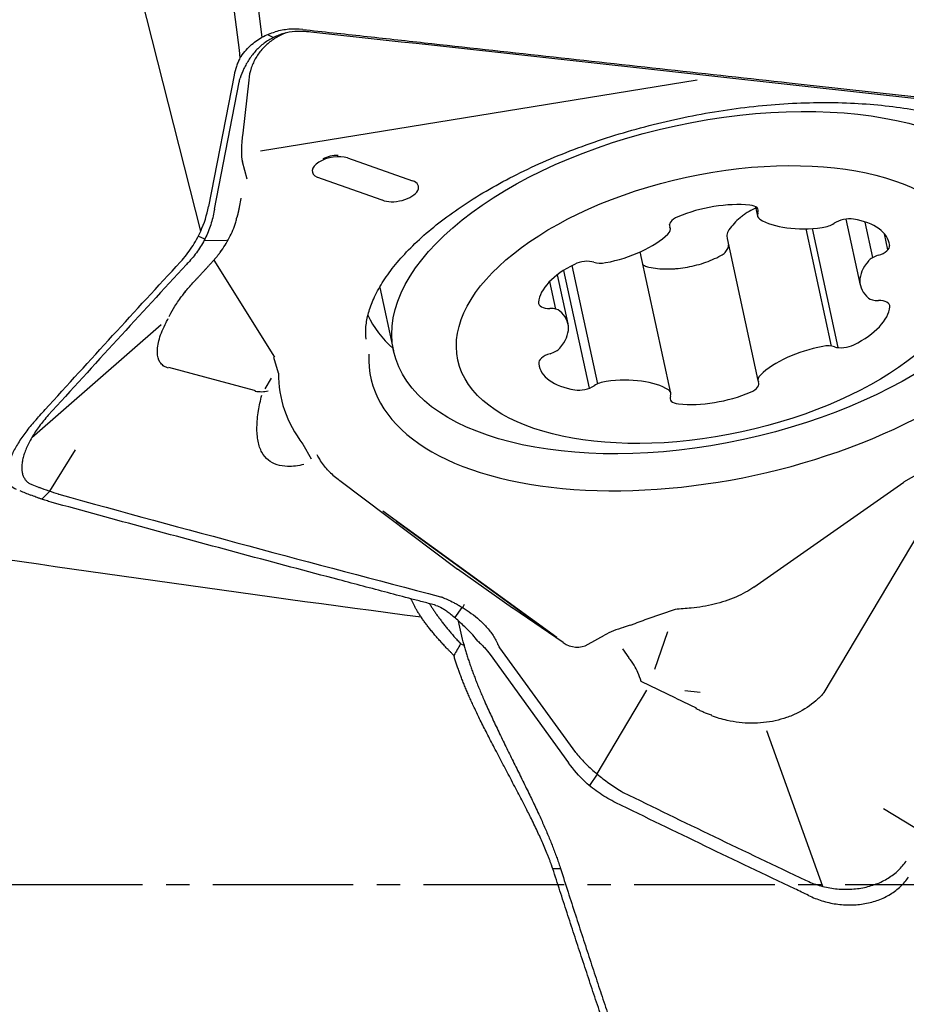
# Model space of a CAD drawing. Units: millimetres. Extents: x 66 to 287, y 201 to 300.
# Drawn here: x 267 to 271, y 243 to 248 of the extents above; entities that cross this region are included whole.
import ezdxf

# ---------------------------------------------------------------- set-up
doc = ezdxf.new("R2010")
doc.units = ezdxf.units.MM
doc.linetypes.add('CENTER2', pattern=[1.125, 0.75, -0.125, 0.125, -0.125])
doc.layers.add('1', color=4, linetype='Continuous')
doc.layers.add('4', color=2, linetype='CENTER2')

msp = doc.modelspace()

# ---------------------------------------------------------------- linework, layer by layer
at = {"layer": '1'}
for p, q in [((267.5793, 247.2212), (267.0745, 249.2198)), ((267.9076, 248.256), (267.852, 248.6892)), ((267.9363, 248.27), (267.9681, 248.2544)), ((267.7573, 248.0535), (267.6213, 247.3512)), ((267.6531, 247.3372), (267.7847, 248.0166)), ((267.8357, 248.0271), (267.8037, 247.7442)), ((267.8983, 247.6499), (270.2296, 248.0278)), ((268.3623, 247.6115), (268.7105, 247.4892)), ((267.8282, 247.4982), (267.8025, 247.5912)), ((268.5482, 247.3866), (268.2001, 247.5089)), ((267.7866, 247.3479), (267.7957, 247.3947)), ((267.7958, 247.3936), (267.7959, 247.3961)), ((270.5406, 247.351), (270.5514, 247.3012)), ((270.0866, 247.2348), (270.0819, 247.2566)), ((271.0242, 247.285), (271.1006, 246.9321)), ((271.1682, 247.0798), (271.1272, 247.2692)), ((267.6011, 247.1782), (267.5663, 247.1935)), ((270.9475, 246.6066), (270.8118, 247.2328)), ((270.983, 246.5986), (270.8453, 247.2344)), ((271.2478, 247.1209), (271.2292, 247.2069)), ((267.7177, 247.1705), (267.5965, 247.1693)), ((270.3898, 247.182), (270.5543, 246.4224)), ((270.0895, 246.3561), (269.9262, 247.1099)), ((267.6491, 247.0649), (267.9727, 246.5479)), ((269.5612, 247.0365), (269.698, 246.4048)), ((269.5403, 246.7252), (269.4835, 246.9874)), ((269.5164, 247.0104), (269.6527, 246.3812)), ((269.4745, 246.8043), (269.4426, 246.9516)), ((268.5357, 246.92), (268.6092, 246.5806)), ((266.6784, 246.1195), (267.3676, 246.722)), ((267.9941, 246.4626), (267.9699, 246.5453)), ((267.8661, 246.3702), (267.4084, 246.4928)), ((267.9549, 246.4361), (267.9221, 246.3784)), ((267.8661, 246.3702), (267.8712, 246.3688)), ((266.91, 246.0531), (266.7723, 245.8313)), ((268.1247, 246.0836), (268.1691, 246.0042)), ((271.4955, 245.974), (271.3309, 245.8809)), ((268.3218, 245.8894), (268.9501, 245.4149)), ((270.5319, 245.3195), (271.3326, 245.8796)), ((266.7728, 245.8312), (266.7308, 245.7897)), ((269.4799, 245.0516), (268.5512, 245.726)), ((269.4572, 245.0651), (268.624, 245.6701)), ((271.4575, 245.685), (270.906, 244.7563)), ((269.2442, 245.2081), (268.9501, 245.4149)), ((268.9358, 245.1562), (268.976, 245.2118)), ((268.9787, 245.2101), (268.9876, 245.2279)), ((269.5141, 245.0237), (269.2449, 245.2069)), ((270.1125, 245.2007), (269.9616, 245.1484)), ((269.8373, 245.1053), (269.8734, 245.1178)), ((269.6477, 245.0146), (269.7345, 245.0631)), ((270.0714, 245.0813), (270.0024, 244.8799)), ((269.5812, 244.437), (269.1765, 244.996)), ((269.8309, 244.9898), (269.865, 244.9427)), ((269.1246, 244.9594), (269.5429, 244.3816)), ((270.1153, 244.7275), (269.9314, 244.816)), ((269.9586, 244.7694), (269.6948, 244.3223)), ((270.1153, 244.7275), (270.2248, 244.6748)), ((270.2453, 244.7564), (270.1636, 244.7656)), ((270.901, 243.7217), (270.602, 244.5516)), ((269.6963, 244.3211), (269.6543, 244.2603)), ((271.2247, 244.1375), (271.4409, 244.0054))]:
    msp.add_line(p, q, dxfattribs=at)
for centre, major_axis in [((270.2951, 246.9457), (1.6859, 0.3651)), ((270.3205, 246.8286), (1.3683, 0.2963))]:
    msp.add_ellipse(centre, major_axis=major_axis, ratio=0.496981, dxfattribs=at)
for centre, major_axis, ratio, start_param, end_param in [((267.8441, 247.7475), (-0.0277, -0.1763), 0.219037, 4.765665, 5.836691), ((268.2845, 247.559), (0.1093, 0.0237), 0.496981, 0.677249, 3.732013), ((268.2799, 247.5802), (0.081, 0.0176), 0.496981, 1.042001, 2.099639), ((268.6327, 247.4367), (0.1093, 0.0237), 0.496981, 3.732013, 6.960435), ((270.3385, 246.8373), (1.8508, 0.4008), 0.496981, 3.007122, 6.417658), ((270.3194, 247.1334), (-0.4222, -0.0914), 0.496981, 4.136911, 5.076848), ((270.4737, 247.3151), (-0.0823, -0.0178), 0.496981, 2.774284, 4.136911), ((270.1641, 247.265), (-0.0823, -0.0178), 0.496981, 5.076848, 6.439475), ((270.6337, 247.319), (-0.0823, -0.0178), 0.496981, 5.915876, 6.754905), ((270.9199, 247.4614), (-0.4222, -0.0914), 0.496981, 0.471719, 1.411657), ((270.9021, 247.2829), (-0.0823, -0.0178), 0.496981, 1.411657, 2.250685), ((271.0194, 247.2417), (-0.0823, -0.0178), 0.496981, 4.029651, 5.392278), ((270.8334, 247.0642), (-0.4222, -0.0914), 0.496981, 3.089713, 4.029651), ((269.7175, 247.2665), (-0.4222, -0.0914), 0.496981, 1.518917, 2.458854), ((270.0043, 247.217), (-0.0823, -0.0178), 0.496981, 2.458854, 3.297882), ((271.1747, 247.129), (-0.0823, -0.0178), 0.496981, 1.727086, 3.089713), ((271.2178, 247.0537), (-0.0823, -0.0178), 0.496981, 4.868679, 5.707707), ((269.8065, 246.8978), (-0.4222, -0.0914), 0.496981, 5.184108, 6.124046), ((269.6195, 247.0148), (-0.0823, -0.0178), 0.496981, 3.821481, 5.184108), ((269.7364, 247.094), (-0.0823, -0.0178), 0.496981, 0.679889, 1.518917), ((271.5228, 247.0235), (-0.4222, -0.0914), 0.496981, 5.707707, 6.647644), ((269.4652, 246.8519), (-0.0823, -0.0178), 0.496981, 6.124046, 7.486673), ((271.2183, 246.8946), (-0.0823, -0.0178), 0.496981, 0.364459, 1.203487), ((271.1757, 246.8054), (-0.0823, -0.0178), 0.496981, 2.982453, 4.34508), ((270.2467, 247.2614), (-1.8081, -0.3916), 0.496981, 0.112953, 0.339357), ((269.4226, 246.7627), (-0.0823, -0.0178), 0.496981, 3.506052, 4.34508), ((269.1181, 246.6338), (-0.4222, -0.0914), 0.496981, 2.566114, 3.506052), ((270.8344, 246.7595), (-0.4222, -0.0914), 0.496981, 2.042516, 2.982453), ((271.0214, 246.6425), (-0.0823, -0.0178), 0.496981, 0.679889, 2.042516), ((269.4663, 246.5283), (-0.0823, -0.0178), 0.496981, 4.868679, 6.231306), ((269.4231, 246.6036), (-0.0823, -0.0178), 0.496981, 1.727086, 2.566114), ((270.9234, 246.3908), (-0.4222, -0.0914), 0.496981, 4.660509, 5.600447), ((270.9045, 246.5633), (-0.0823, -0.0178), 0.496981, 3.821481, 4.660509), ((269.8076, 246.593), (-0.4222, -0.0914), 0.496981, 6.231306, 7.171243), ((270.3385, 246.8373), (-2.331, -0.5048), 0.496981, 6.173268, 6.511333), ((269.7388, 246.3744), (-0.0823, -0.0178), 0.496981, 4.553249, 5.392278), ((269.7211, 246.1959), (-0.4222, -0.0914), 0.496981, 3.613312, 4.553249), ((270.4768, 246.3923), (-0.0823, -0.0178), 0.496981, 1.935256, 3.297882), ((270.6367, 246.4403), (-0.0823, -0.0178), 0.496981, 5.600447, 6.439475), ((269.6215, 246.4156), (-0.0823, -0.0178), 0.496981, 0.888058, 2.250685), ((270.0072, 246.3382), (-0.0823, -0.0178), 0.496981, 2.774284, 3.613312), ((270.3215, 246.5239), (-0.4222, -0.0914), 0.496981, 0.995318, 1.935256), ((270.1672, 246.3421), (-0.0823, -0.0178), 0.496981, 5.915876, 7.278503), ((264.979, 250.8676), (-29.6316, 4.7278), 0.170023, 1.629394, 1.725677), ((270.0207, 244.8853), (-0.5703, -0.2141), 0.43926, 4.651339, 4.804291), ((269.9418, 244.9771), (-0.3125, -0.0496), 0.465936, 4.977519, 5.361678), ((269.5804, 245.1856), (-0.0241, 0.1853), 0.796628, 2.520688, 3.44626), ((269.3827, 243.0217), (-0.422, -1.9542), 0.222623, 2.910282, 2.995617), ((269.3827, 243.0217), (-0.422, -1.9542), 0.222623, 2.779585, 2.910282)]:
    msp.add_ellipse(centre, major_axis=major_axis, ratio=ratio, start_param=start_param, end_param=end_param, dxfattribs=at)
for points, degree in [([(267.7053, 248.8015), (267.7333, 248.5826), (267.7612, 248.3638), (267.7891, 248.1449)], 3), ([(268.1495, 248.2847), (268.1468, 248.285), (268.1441, 248.2853), (268.1415, 248.2856)], 3), ([(267.7847, 248.0166), (267.7861, 248.024), (267.788, 248.0308), (267.7901, 248.0374)], 3), ([(267.5793, 247.2212), (267.5987, 247.2633), (267.6127, 247.3066), (267.6213, 247.3512)], 3), ([(267.774, 247.2938), (267.7811, 247.3198), (267.7866, 247.3479)], 2), ([(267.6531, 247.3372), (267.6527, 247.3351), (267.6523, 247.3329), (267.6519, 247.3307)], 3), ([(267.6404, 247.0565), (267.6681, 247.0848), (267.6907, 247.1168)], 2), ([(266.7486, 246.2673), (266.9884, 246.531), (267.2295, 246.7942), (267.4717, 247.0567)], 3), ([(267.5035, 247.0427), (267.2563, 246.7749), (267.0104, 246.5064), (266.7658, 246.2373)], 3), ([(267.512, 247.0518), (267.5091, 247.0488), (267.5063, 247.0458), (267.5035, 247.0427)], 3), ([(267.5576, 246.9652), (267.6409, 247.0557)], 1), ([(267.4069, 246.4891), (267.401, 246.4908), (267.3954, 246.4927), (267.3903, 246.4956)], 3), ([(266.6936, 246.206), (266.7119, 246.2265), (266.7302, 246.247), (266.7486, 246.2673)], 3), ([(266.7658, 246.2373), (266.7571, 246.2277), (266.7402, 246.2081), (266.717, 246.1783), (266.696, 246.1482), (266.6773, 246.1182), (266.6612, 246.0887), (266.6478, 246.0599), (266.6373, 246.0321), (266.6297, 246.0055), (266.6252, 245.9805), (266.6236, 245.9573), (266.6252, 245.936), (266.6298, 245.917), (266.6374, 245.9004), (266.648, 245.8863), (266.6614, 245.875), (266.672, 245.8694), (266.6778, 245.867)], 3), ([(266.6131, 245.8348), (266.6327, 245.8269), (266.6522, 245.819), (266.6718, 245.8112)], 3), ([(266.6778, 245.867), (266.6898, 245.8622), (266.7018, 245.8574), (266.7137, 245.8526)], 3), ([(266.7137, 245.8526), (266.7148, 245.8521), (266.7159, 245.8517), (266.717, 245.8513)], 3), ([(266.8195, 245.8162), (266.7877, 245.8257), (266.7535, 245.8374), (266.717, 245.8513)], 3), ([(266.8195, 245.8162), (266.8204, 245.8159), (266.8214, 245.8156), (266.8224, 245.8153)], 3), ([(268.8673, 245.2665), (268.8684, 245.2662), (268.8694, 245.2658), (268.8703, 245.2653)], 3), ([(268.9852, 245.0109), (268.975, 245.0534), (268.965, 245.0959), (268.955, 245.1384)], 3), ([(268.9665, 245.0172), (268.9546, 244.9964), (268.9426, 244.9758), (268.9309, 244.9553)], 3), ([(268.9666, 245.0175), (268.9727, 245.0152), (268.9789, 245.013), (268.9852, 245.0109)], 3), ([(269.1765, 244.996), (269.1721, 245.0021), (269.1685, 245.0088), (269.1654, 245.0159)], 3), ([(269.5812, 244.437), (269.5825, 244.4353), (269.5838, 244.4335), (269.5852, 244.4319)], 3), ([(269.6333, 244.2785), (269.5996, 244.3105), (269.5695, 244.3449), (269.5429, 244.3816)], 3), ([(269.8235, 244.2299), (269.8269, 244.2278), (269.8305, 244.2258), (269.8341, 244.2241)], 3), ([(269.8341, 244.2241), (270.1575, 244.0659), (270.4822, 243.9096), (270.8081, 243.7551)], 3), ([(270.7504, 243.7089), (270.431, 243.8604), (270.1128, 244.0136), (269.7958, 244.1686)], 3), ([(270.8081, 243.7551), (270.8197, 243.7496), (270.8436, 243.7394), (270.8809, 243.7268), (270.9192, 243.717), (270.9582, 243.7102), (270.9975, 243.7065), (271.0368, 243.7059), (271.0756, 243.7084), (271.1136, 243.714), (271.1504, 243.7227), (271.1857, 243.7342), (271.2191, 243.7487), (271.2502, 243.7658), (271.2788, 243.7855), (271.3046, 243.8075), (271.3273, 243.8317), (271.3403, 243.8491), (271.3462, 243.8581)], 3), ([(269.5006, 243.8166), (269.4594, 243.8159)], 1), ([(270.8241, 243.6735), (270.7995, 243.6854), (270.775, 243.6972), (270.7504, 243.7089)], 3)]:
    msp.add_open_spline(points, degree=degree, dxfattribs=at)
for points, knots in [([(268.1239, 248.2973), (268.0992, 248.3), (268.0746, 248.3001), (268.038, 248.2969), (268.0258, 248.2953), (268.0015, 248.2908), (267.9895, 248.288), (267.9777, 248.2847)], [0, 0, 0, 0, 0.5, 0.5, 0.75, 0.75, 1, 1, 1, 1]), ([(268.1239, 248.2973), (268.178, 248.2914), (268.2321, 248.2855), (268.3403, 248.2738), (268.5026, 248.2561), (268.8813, 248.2148), (269.2058, 248.1793), (269.855, 248.1081), (271.1532, 247.965), (272.4513, 247.8198), (273.3166, 247.722)], [0, 0, 0, 0, 0.03125, 0.03125, 0.0625, 0.125, 0.25, 0.25, 0.5, 1, 1, 1, 1]), ([(268.1415, 248.2856), (268.1216, 248.2875), (268.1018, 248.2878), (268.0621, 248.2845), (268.0427, 248.281), (268.0144, 248.2731), (268.005, 248.27), (267.9865, 248.263), (267.9774, 248.259), (267.9508, 248.2458), (267.934, 248.2355), (267.9025, 248.2119), (267.8876, 248.1985), (267.8609, 248.1698), (267.8488, 248.1544), (267.8327, 248.1301), (267.8277, 248.1218), (267.8183, 248.105), (267.814, 248.0965), (267.8022, 248.0711), (267.7956, 248.0541), (267.7901, 248.0374)], [0, 0, 0, 0, 0.125, 0.125, 0.25, 0.25, 0.3125, 0.3125, 0.375, 0.375, 0.5, 0.5, 0.625, 0.625, 0.75, 0.75, 0.8125, 0.8125, 0.875, 0.875, 1, 1, 1, 1]), ([(268.0345, 248.2787), (268.0251, 248.2752), (268.0159, 248.2713), (267.9888, 248.2582), (267.9713, 248.2476), (267.9389, 248.2235), (267.924, 248.2101), (267.8971, 248.1803), (267.8848, 248.1638), (267.8644, 248.1292), (267.856, 248.111), (267.8424, 248.071), (267.8378, 248.0492), (267.8357, 248.0271)], [0, 0, 0, 0, 0.089807, 0.089807, 0.268556, 0.268556, 0.447305, 0.447305, 0.626054, 0.626054, 0.804802, 0.804802, 1, 1, 1, 1]), ([(267.8443, 248.2106), (267.8536, 248.2193), (267.8636, 248.2274), (267.8845, 248.2424), (267.9062, 248.2561), (267.9292, 248.2672), (267.953, 248.2769), (267.9653, 248.2811), (267.9777, 248.2847)], [0, 0, 0, 0, 0.25, 0.25, 0.5, 0.75, 0.75, 1, 1, 1, 1]), ([(273.3168, 247.7122), (271.6006, 247.9061), (269.884, 248.0963), (268.1612, 248.2835), (268.1553, 248.2841), (268.1495, 248.2847)], [0, 0, 0, 0, 0.996617, 0.996617, 1, 1, 1, 1]), ([(267.7891, 248.1449), (267.7967, 248.1568), (267.8051, 248.1682), (267.8235, 248.1902), (267.8336, 248.2007), (267.8443, 248.2106)], [0, 0, 0, 0, 0.5, 0.5, 1, 1, 1, 1]), ([(267.7891, 248.1449), (267.7854, 248.1377), (267.782, 248.1303), (267.7755, 248.1153), (267.7726, 248.1077), (267.7646, 248.0847), (267.7604, 248.0692), (267.7573, 248.0535)], [0, 0, 0, 0, 0.25, 0.25, 0.5, 0.5, 1, 1, 1, 1]), ([(268.4621, 246.6439), (268.4595, 246.6655), (268.4594, 246.71), (268.4727, 246.7818), (268.5009, 246.8597), (268.5455, 246.9431), (268.608, 247.0312), (268.6867, 247.1204), (268.7814, 247.2095), (268.8916, 247.2976), (269.0162, 247.3834), (269.1544, 247.4658), (269.3047, 247.5437), (269.4656, 247.6161), (269.6356, 247.682), (269.8127, 247.7406), (269.9952, 247.7913), (270.181, 247.8334), (270.3683, 247.8666), (270.5549, 247.8903), (270.739, 247.9045), (270.9184, 247.909), (271.0912, 247.9039), (271.2556, 247.8895), (271.4097, 247.8662), (271.5517, 247.8344), (271.6803, 247.7951), (271.7939, 247.7491), (271.8917, 247.6977), (271.973, 247.6422), (272.0378, 247.5839), (272.0862, 247.5237), (272.1151, 247.4736), (272.1244, 247.4427), (272.1267, 247.4325)], [0, 0, 0, 0, 0.033259, 0.065177, 0.095646, 0.127999, 0.159556, 0.190829, 0.22207, 0.253386, 0.28484, 0.316445, 0.348193, 0.380063, 0.412033, 0.444078, 0.476175, 0.508302, 0.540437, 0.572552, 0.604625, 0.636632, 0.668549, 0.700352, 0.732014, 0.763514, 0.794836, 0.825987, 0.857011, 0.888012, 0.919168, 0.950888, 0.983904, 1, 1, 1, 1]), ([(267.6519, 247.3307), (267.6473, 247.3049), (267.6409, 247.2795), (267.6245, 247.2297), (267.6146, 247.2052), (267.5908, 247.1575), (267.5773, 247.1348), (267.5471, 247.0916), (267.5304, 247.0711), (267.512, 247.0518)], [0, 0, 0, 0, 0.25, 0.25, 0.5, 0.5, 0.75, 0.75, 1, 1, 1, 1]), ([(270.5483, 247.3461), (270.5449, 247.3447), (270.5269, 247.3367), (270.5099, 247.3275), (270.49, 247.3151), (270.4835, 247.3107), (270.471, 247.3016), (270.4529, 247.2875), (270.4367, 247.2721), (270.4168, 247.2504), (270.4077, 247.2389), (270.3994, 247.227)], [0, 0, 0, 0, 0.054456, 0.290842, 0.290842, 0.409035, 0.409035, 0.527228, 0.763614, 0.763614, 1, 1, 1, 1]), ([(267.6835, 247.1079), (267.702, 247.1325), (267.7339, 247.1835), (267.762, 247.2484), (267.7709, 247.2851), (267.7727, 247.2935)], [0, 0, 0, 0, 0.433837, 0.871019, 1, 1, 1, 1]), ([(267.4717, 247.0567), (267.494, 247.0809), (267.5141, 247.1067), (267.5411, 247.1479), (267.5495, 247.162), (267.5653, 247.1911), (267.5727, 247.2061), (267.5793, 247.2212)], [0, 0, 0, 0, 0.5, 0.5, 0.75, 0.75, 1, 1, 1, 1]), ([(270.3994, 247.227), (270.3964, 247.2227), (270.3941, 247.2182), (270.3906, 247.2091), (270.3894, 247.2043), (270.3884, 247.1949), (270.3885, 247.1902), (270.3894, 247.1844), (270.3896, 247.1832), (270.3898, 247.182)], [0, 0, 0, 0, 0.307662, 0.307662, 0.615325, 0.615325, 0.922987, 0.922987, 1, 1, 1, 1]), ([(270.3564, 247.0899), (270.3607, 247.0921), (270.3647, 247.0947), (270.3721, 247.1001), (270.3755, 247.1031), (270.3817, 247.1095), (270.3844, 247.1129), (270.3891, 247.1198), (270.3911, 247.1234), (270.3943, 247.1308), (270.3955, 247.1346), (270.397, 247.1413), (270.3974, 247.1443), (270.3975, 247.1473)], [0, 0, 0, 0, 0.172856, 0.172856, 0.345712, 0.345712, 0.518567, 0.518567, 0.691423, 0.691423, 0.864279, 0.864279, 1, 1, 1, 1]), ([(269.9719, 247.0275), (270.0023, 247.0217), (270.0338, 247.0188), (270.0746, 247.0186), (270.0828, 247.0187), (270.0993, 247.0193), (270.1077, 247.0198), (270.1328, 247.0218), (270.166, 247.0258), (270.199, 247.0325), (270.2319, 247.0406), (270.2484, 247.0453), (270.2966, 247.0614), (270.3273, 247.0744), (270.3564, 247.0899)], [0, 0, 0, 0, 0.25, 0.25, 0.3125, 0.3125, 0.375, 0.375, 0.5, 0.625, 0.625, 0.75, 0.75, 1, 1, 1, 1]), ([(269.9396, 247.0427), (269.9421, 247.0405), (269.9449, 247.0384), (269.9514, 247.0344), (269.9552, 247.0326), (269.9632, 247.0296), (269.9674, 247.0284), (269.9719, 247.0275)], [0, 0, 0, 0, 0.305437, 0.305437, 0.652718, 0.652718, 1, 1, 1, 1]), ([(267.4905, 246.8886), (267.4972, 246.8968), (267.517, 246.9204), (267.5404, 246.9468), (267.5565, 246.9643), (267.5574, 246.9653)], [0, 0, 0, 0, 0.337641, 0.964763, 1, 1, 1, 1]), ([(267.4117, 246.7655), (267.4126, 246.7674), (267.4195, 246.7827), (267.4429, 246.8227), (267.471, 246.8639), (267.494, 246.8917), (267.4995, 246.8983)], [0, 0, 0, 0, 0.056717, 0.430727, 0.86755, 1, 1, 1, 1]), ([(267.3902, 246.4953), (267.3864, 246.4972), (267.3828, 246.4995), (267.373, 246.5068), (267.3674, 246.5128), (267.3537, 246.5338), (267.3488, 246.5514), (267.3478, 246.5833), (267.3486, 246.5949), (267.3522, 246.6192), (267.355, 246.632), (267.3667, 246.6724), (267.3789, 246.7023), (267.3983, 246.7403), (267.4021, 246.7475), (267.4062, 246.7548)], [0, 0, 0, 0, 0.064317, 0.064317, 0.189698, 0.189698, 0.44046, 0.44046, 0.565841, 0.565841, 0.691222, 0.691222, 0.941984, 0.941984, 1, 1, 1, 1]), ([(267.939, 246.3655), (267.934, 246.3642), (267.9284, 246.3631), (267.9169, 246.3618), (267.9108, 246.3614), (267.8937, 246.3614), (267.8821, 246.3624), (267.8694, 246.3642)], [0, 0, 0, 0, 0.272749, 0.272749, 0.545533, 0.545533, 1, 1, 1, 1]), ([(268.1307, 245.9747), (268.0998, 245.9674), (268.0705, 245.9636), (268.0229, 245.9645), (268.004, 245.9674), (267.9696, 245.9783), (267.9541, 245.9864), (267.9269, 246.0086), (267.9152, 246.0228), (267.8969, 246.0566), (267.8901, 246.0762), (267.8835, 246.1098), (267.8819, 246.1217), (267.8799, 246.147), (267.8795, 246.1603), (267.8803, 246.2017), (267.8832, 246.2313), (267.8925, 246.2887), (267.8983, 246.3161), (267.9054, 246.3443)], [0, 0, 0, 0, 0.164198, 0.164198, 0.28664, 0.28664, 0.409082, 0.409082, 0.531524, 0.531524, 0.653966, 0.653966, 0.715187, 0.715187, 0.776408, 0.776408, 0.89885, 0.89885, 1, 1, 1, 1]), ([(266.6936, 246.206), (266.6764, 246.1867), (266.6604, 246.1673), (266.6382, 246.138), (266.6312, 246.1282), (266.6176, 246.1085), (266.6111, 246.0986), (266.593, 246.0694), (266.5826, 246.0504), (266.5696, 246.0228), (266.5657, 246.0137), (266.5588, 245.9959), (266.5558, 245.9871), (266.5485, 245.9619), (266.5456, 245.9462), (266.5445, 245.9244), (266.5446, 245.9174), (266.546, 245.9042), (266.5473, 245.898), (266.5525, 245.8806), (266.5581, 245.8705), (266.5734, 245.8537), (266.5831, 245.8471), (266.5946, 245.8424)], [0, 0, 0, 0, 0.125, 0.125, 0.1875, 0.1875, 0.25, 0.25, 0.375, 0.375, 0.4375, 0.4375, 0.5, 0.5, 0.625, 0.625, 0.6875, 0.6875, 0.75, 0.75, 0.875, 0.875, 1, 1, 1, 1]), ([(268.2571, 245.9463), (268.2417, 245.9631), (268.2274, 245.9815), (268.2102, 246.0098), (268.2059, 246.0177), (268.2018, 246.026)], [0, 0, 0, 0, 0.732185, 0.732185, 1, 1, 1, 1]), ([(268.2571, 245.9463), (268.2582, 245.945), (268.2594, 245.9437), (268.2767, 245.9254), (268.294, 245.91), (268.3156, 245.8939), (268.3187, 245.8917), (268.3218, 245.8894)], [0, 0, 0, 0, 0.058703, 0.058703, 0.865726, 0.865726, 1, 1, 1, 1]), ([(266.7804, 245.7739), (266.7719, 245.7763), (266.7632, 245.7789), (266.7501, 245.783), (266.7457, 245.7845), (266.7368, 245.7875), (266.7324, 245.7891), (266.7257, 245.7914), (266.7233, 245.7921), (266.7187, 245.7937), (266.7118, 245.7961), (266.6955, 245.8019), (266.6813, 245.8073), (266.6718, 245.8112)], [0, 0, 0, 0, 0.25, 0.25, 0.375, 0.375, 0.5, 0.5, 0.5625, 0.5625, 0.625, 0.75, 1, 1, 1, 1]), ([(268.8355, 245.2224), (268.8138, 245.228), (268.7923, 245.2337), (268.7491, 245.245), (268.6843, 245.262), (268.5333, 245.3017), (268.2318, 245.3814), (267.631, 245.5416), (267.1197, 245.6806), (266.7804, 245.7739)], [0, 0, 0, 0, 0.03125, 0.03125, 0.0625, 0.125, 0.25, 0.5, 1, 1, 1, 1]), ([(266.8224, 245.8153), (267.4952, 245.6301), (268.1746, 245.4478), (268.8627, 245.2677), (268.865, 245.2671), (268.8673, 245.2665)], [0, 0, 0, 0, 0.996617, 0.996617, 1, 1, 1, 1]), ([(270.5325, 245.319), (270.5186, 245.3096), (270.5036, 245.3005), (270.4714, 245.2831), (270.4542, 245.2747), (270.4181, 245.2592), (270.3992, 245.252), (270.3408, 245.2324), (270.3007, 245.2224), (270.2389, 245.212), (270.2184, 245.2093), (270.1696, 245.2051), (270.1411, 245.203), (270.1126, 245.2005)], [0, 0, 0, 0, 0.129976, 0.129976, 0.265736, 0.265736, 0.401495, 0.401495, 0.673013, 0.673013, 0.808772, 0.808772, 1, 1, 1, 1]), ([(268.9303, 244.9555), (268.9269, 244.9589), (268.9201, 244.9658), (268.91, 244.976), (268.9002, 244.9861), (268.8906, 244.9961), (268.8812, 245.0061), (268.8721, 245.016), (268.8631, 245.0258), (268.8544, 245.0355), (268.8459, 245.0451), (268.8377, 245.0546), (268.8296, 245.064), (268.8218, 245.0733), (268.8142, 245.0825), (268.8068, 245.0917), (268.7996, 245.1007), (268.7926, 245.1096), (268.7859, 245.1184), (268.7794, 245.1271), (268.7731, 245.1357), (268.767, 245.1442), (268.7612, 245.1526), (268.7555, 245.1609), (268.7501, 245.1691), (268.7449, 245.1771), (268.7399, 245.1851), (268.7351, 245.1929), (268.7306, 245.2006), (268.7262, 245.2081), (268.7221, 245.2156), (268.7182, 245.2229), (268.7145, 245.2301), (268.711, 245.2372), (268.7077, 245.2442), (268.7047, 245.251), (268.7028, 245.2554), (268.7019, 245.2577)], [0, 0, 0, 0, 0.033074, 0.065804, 0.098195, 0.130255, 0.161988, 0.193401, 0.2245, 0.255293, 0.285785, 0.315984, 0.345897, 0.375531, 0.404894, 0.433993, 0.462837, 0.491433, 0.519791, 0.547918, 0.575824, 0.603516, 0.631006, 0.6583, 0.685411, 0.712346, 0.739115, 0.76573, 0.7922, 0.818534, 0.844745, 0.870842, 0.896836, 0.922738, 0.948558, 0.974309, 1, 1, 1, 1]), ([(268.8703, 245.2653), (268.8773, 245.2618), (268.8861, 245.258), (268.9065, 245.2488), (268.9179, 245.2435), (268.9364, 245.2341), (268.9429, 245.2307), (268.9562, 245.2234), (268.9631, 245.2195), (268.9841, 245.207), (268.9985, 245.1978), (269.0277, 245.1772), (269.0427, 245.1656), (269.0716, 245.1409), (269.0857, 245.1276), (269.1058, 245.106), (269.1124, 245.0985), (269.1249, 245.0831), (269.1308, 245.0753), (269.1476, 245.0511), (269.1574, 245.0341), (269.1654, 245.0159)], [0, 0, 0, 0, 0.125, 0.125, 0.25, 0.25, 0.3125, 0.3125, 0.375, 0.375, 0.5, 0.5, 0.625, 0.625, 0.75, 0.75, 0.8125, 0.8125, 0.875, 0.875, 1, 1, 1, 1]), ([(268.8004, 245.232), (268.8011, 245.2308), (268.8033, 245.2271), (268.8072, 245.2209), (268.812, 245.2132), (268.817, 245.2055), (268.8222, 245.1976), (268.8276, 245.1896), (268.8332, 245.1815), (268.839, 245.1732), (268.845, 245.1649), (268.8511, 245.1564), (268.8575, 245.1479), (268.864, 245.1392), (268.8707, 245.1304), (268.8777, 245.1215), (268.8848, 245.1125), (268.8921, 245.1035), (268.8996, 245.0943), (268.9073, 245.085), (268.9152, 245.0756), (268.9233, 245.0661), (268.9316, 245.0565), (268.9401, 245.0468), (268.9488, 245.0371), (268.9576, 245.0272), (268.9637, 245.0206), (268.9667, 245.0173)], [0, 0, 0, 0, 0.017766, 0.054311, 0.09119, 0.128412, 0.165984, 0.203912, 0.242202, 0.280862, 0.319898, 0.359315, 0.39912, 0.439318, 0.479915, 0.520916, 0.562326, 0.604151, 0.646396, 0.689064, 0.732162, 0.775693, 0.819662, 0.864074, 0.908931, 0.954238, 1, 1, 1, 1]), ([(268.8355, 245.2224), (268.8454, 245.2199), (268.8563, 245.215), (268.8739, 245.2047), (268.88, 245.2008), (268.8927, 245.1918), (268.8992, 245.1868), (268.9058, 245.1814)], [0, 0, 0, 0, 0.5, 0.5, 0.75, 0.75, 1, 1, 1, 1]), ([(269.0021, 245.0953), (268.9935, 245.1038), (268.9849, 245.112), (268.9679, 245.1279), (268.9594, 245.1355), (268.935, 245.1571), (268.9198, 245.1699), (268.9058, 245.1814)], [0, 0, 0, 0, 0.25, 0.25, 0.5, 0.5, 1, 1, 1, 1]), ([(269.0593, 245.0314), (269.0502, 245.0428), (269.0409, 245.0538), (269.0219, 245.0751), (269.012, 245.0855), (269.0021, 245.0953)], [0, 0, 0, 0, 0.5, 0.5, 1, 1, 1, 1]), ([(268.9852, 245.0109), (268.9862, 245.007), (268.9882, 244.9993), (268.9915, 244.9875), (268.9949, 244.9757), (268.9985, 244.9637), (269.0022, 244.9517), (269.006, 244.9395), (269.01, 244.9272), (269.0142, 244.9148), (269.0185, 244.9023), (269.0229, 244.8897), (269.0275, 244.877), (269.0322, 244.8642), (269.037, 244.8513), (269.042, 244.8382), (269.0471, 244.8251), (269.0523, 244.8118), (269.0577, 244.7985), (269.0631, 244.785), (269.0688, 244.7714), (269.0745, 244.7577), (269.0803, 244.7439), (269.0863, 244.73), (269.1011, 244.696), (269.1257, 244.6413), (269.1614, 244.5653), (269.1989, 244.4877), (269.2373, 244.4096), (269.2757, 244.3321), (269.3132, 244.2561), (269.3494, 244.1815), (269.3775, 244.122), (269.398, 244.0771), (269.4116, 244.0466), (269.4248, 244.0165), (269.4374, 243.9867), (269.4494, 243.9574), (269.4608, 243.9285), (269.4717, 243.9), (269.4819, 243.8718), (269.4916, 243.844), (269.4976, 243.8257), (269.5005, 243.8166)], [0, 0, 0, 0, 0.01024, 0.020506, 0.030803, 0.041132, 0.051496, 0.061898, 0.072339, 0.082824, 0.093353, 0.10393, 0.114558, 0.125237, 0.135972, 0.146764, 0.157615, 0.168528, 0.179504, 0.190547, 0.201658, 0.21284, 0.224094, 0.235422, 0.246827, 0.307184, 0.368795, 0.431901, 0.496727, 0.560396, 0.623253, 0.685474, 0.747241, 0.773498, 0.799492, 0.825238, 0.850754, 0.876057, 0.901164, 0.926093, 0.950863, 0.975492, 1, 1, 1, 1]), ([(269.0593, 245.0314), (269.0654, 245.026), (269.0713, 245.0204), (269.083, 245.0089), (269.0886, 245.003), (269.1051, 244.9848), (269.1152, 244.9723), (269.1246, 244.9594)], [0, 0, 0, 0, 0.25, 0.25, 0.5, 0.5, 1, 1, 1, 1]), ([(269.4594, 243.8159), (269.4589, 243.8168), (269.458, 243.8187), (269.4567, 243.8215), (269.4557, 243.8243), (269.4548, 243.8271), (269.454, 243.8298), (269.4536, 243.8322), (269.4528, 243.8345), (269.4516, 243.8378), (269.4497, 243.8429), (269.4461, 243.8526), (269.4409, 243.8663), (269.4321, 243.8888), (269.4205, 243.9173), (269.4014, 243.962), (269.3749, 244.0202), (269.3425, 244.0872), (269.306, 244.1593), (269.2664, 244.2356), (269.2267, 244.3108), (269.1862, 244.3869), (269.1479, 244.46), (269.1081, 244.5371), (269.0731, 244.6067), (269.0476, 244.6594), (269.0299, 244.6976), (269.018, 244.7238), (269.0068, 244.7495), (268.9961, 244.7746), (268.9859, 244.7992), (268.9763, 244.8232), (268.9672, 244.8467), (268.9588, 244.8696), (268.9508, 244.892), (268.9435, 244.9137), (268.9366, 244.9349), (268.9325, 244.9488), (268.9305, 244.9556)], [0, 0, 0, 0, 0.002773, 0.005477, 0.008116, 0.010694, 0.013216, 0.015688, 0.016863, 0.019863, 0.024687, 0.031338, 0.046836, 0.062613, 0.093275, 0.125125, 0.184255, 0.250217, 0.30414, 0.375447, 0.450686, 0.500367, 0.572985, 0.638985, 0.6984, 0.751279, 0.774089, 0.796494, 0.8185, 0.840114, 0.861346, 0.882203, 0.902693, 0.922828, 0.942615, 0.962065, 0.98119, 1, 1, 1, 1]), ([(270.906, 244.7563), (270.9053, 244.7555), (270.9046, 244.7547), (270.8916, 244.7396), (270.8779, 244.7257), (270.8339, 244.6871), (270.8008, 244.6653), (270.7459, 244.6382), (270.7266, 244.6302), (270.6874, 244.6166), (270.6673, 244.6109), (270.6055, 244.5972), (270.5619, 244.5927), (270.4971, 244.5931), (270.4755, 244.5945), (270.4321, 244.5995), (270.4103, 244.6032), (270.3611, 244.6144), (270.3338, 244.6228), (270.3072, 244.6329)], [0, 0, 0, 0, 0.005207, 0.005207, 0.101586, 0.101586, 0.294344, 0.294344, 0.390723, 0.390723, 0.487101, 0.487101, 0.679859, 0.679859, 0.776238, 0.776238, 0.872616, 0.872616, 1, 1, 1, 1]), ([(270.3079, 244.6361), (270.3071, 244.6363), (270.3063, 244.6365), (270.2917, 244.6404), (270.2781, 244.6451), (270.2588, 244.6537), (270.2525, 244.6569), (270.2398, 244.6631), (270.2321, 244.6668), (270.2243, 244.6706), (270.2229, 244.6713)], [0, 0, 0, 0, 0.026364, 0.026364, 0.487718, 0.487718, 0.718394, 0.718394, 0.949071, 1, 1, 1, 1]), ([(269.5852, 244.4319), (269.6014, 244.4121), (269.6189, 244.3931), (269.6558, 244.3564), (269.6753, 244.3387), (269.7162, 244.3045), (269.7371, 244.2883), (269.7797, 244.2578), (269.8015, 244.2434), (269.8235, 244.2299)], [0, 0, 0, 0, 0.25, 0.25, 0.5, 0.5, 0.75, 0.75, 1, 1, 1, 1]), ([(269.7958, 244.1686), (269.7667, 244.1829), (269.7385, 244.1992), (269.6979, 244.2267), (269.6846, 244.2364), (269.6584, 244.2567), (269.6456, 244.2674), (269.6333, 244.2785)], [0, 0, 0, 0, 0.5, 0.5, 0.75, 0.75, 1, 1, 1, 1]), ([(270.0362, 242.0983), (270.0232, 242.1355), (269.9971, 242.21), (269.9582, 242.322), (269.9193, 242.4344), (269.8805, 242.5472), (269.8418, 242.6605), (269.8031, 242.7742), (269.7646, 242.8883), (269.7261, 243.0028), (269.6878, 243.1177), (269.6495, 243.233), (269.6113, 243.3488), (269.5732, 243.465), (269.5351, 243.5815), (269.4972, 243.6985), (269.472, 243.7767), (269.4594, 243.8159)], [0, 0, 0, 0, 0.065465, 0.131102, 0.196909, 0.262888, 0.329038, 0.39536, 0.461853, 0.528519, 0.595356, 0.662366, 0.729547, 0.796901, 0.864428, 0.932128, 1, 1, 1, 1]), ([(269.5006, 243.8166), (269.5139, 243.775), (269.5402, 243.6926), (269.5796, 243.5704), (269.6184, 243.4506), (269.6566, 243.3333), (269.6943, 243.2184), (269.7313, 243.106), (269.7678, 242.9959), (269.8037, 242.8883), (269.8389, 242.7831), (269.8735, 242.6804), (269.9074, 242.58), (269.9408, 242.482), (269.9734, 242.3864), (270.0054, 242.2932), (270.0367, 242.2024), (270.0575, 242.1427), (270.0677, 242.1132)], [0, 0, 0, 0, 0.072696, 0.144032, 0.214008, 0.282626, 0.349884, 0.415782, 0.480321, 0.543501, 0.605321, 0.665782, 0.724883, 0.782625, 0.839008, 0.894031, 0.947695, 1, 1, 1, 1]), ([(270.8241, 243.6735), (270.8472, 243.6624), (270.871, 243.6529), (270.9079, 243.6415), (270.9204, 243.6381), (270.9458, 243.6323), (270.9587, 243.6299), (270.9974, 243.6241), (271.0231, 243.6223), (271.0617, 243.6227), (271.0745, 243.6234), (271.1001, 243.6258), (271.1128, 243.6275), (271.1501, 243.6342), (271.1739, 243.6407), (271.2082, 243.6534), (271.2195, 243.6582), (271.2411, 243.6686), (271.2514, 243.6743), (271.2811, 243.6924), (271.2992, 243.7061), (271.3317, 243.7368), (271.3458, 243.7534), (271.3576, 243.7712)], [0, 0, 0, 0, 0.125, 0.125, 0.1875, 0.1875, 0.25, 0.25, 0.375, 0.375, 0.4375, 0.4375, 0.5, 0.5, 0.625, 0.625, 0.6875, 0.6875, 0.75, 0.75, 0.875, 0.875, 1, 1, 1, 1])]:
    msp.add_open_spline(points, degree=3, knots=knots, dxfattribs=at)
at = {"layer": '4'}
msp.add_line((263.1442, 243.7312), (277.0724, 243.7312), dxfattribs=at)

doc.saveas('drawing.dxf')
